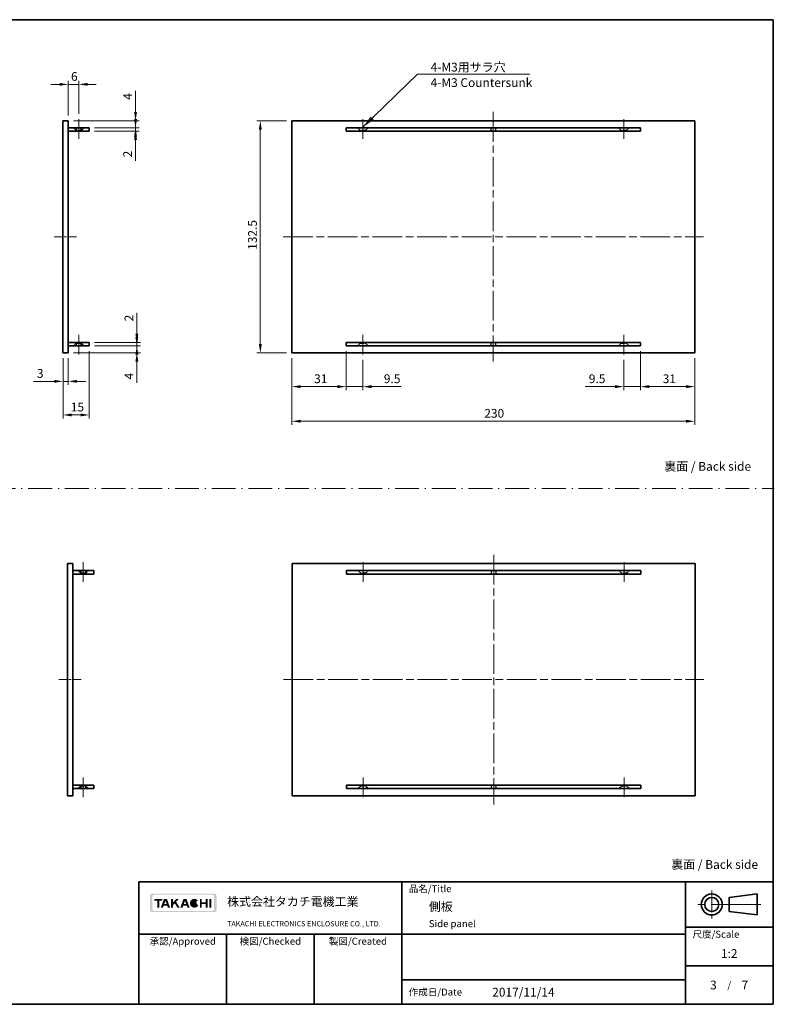
# Model space of a CAD drawing. Units: millimetres. Extents: x 43 to 6164, y 24 to 867.
# Drawn here: x 2761 to 3192, y 24 to 586 of the extents above; entities that cross this region are included whole.
import ezdxf
from ezdxf.enums import TextEntityAlignment as Align

# ---------------------------------------------------------------- set-up
doc = ezdxf.new("R2010")
doc.units = ezdxf.units.MM
doc.header["$LTSCALE"] = 3
for name, pattern in [('CHAIN', [0.3543, 0.2362, -0.0295, 0.0591, -0.0295]), ('DASH_DOT', [0.37, 0.24, -0.06, 0.01, -0.06]), ('DASHED', [0.2067, 0.1654, -0.0413])]:
    doc.linetypes.add(name, pattern=pattern)
doc.layers.get('Defpoints').update_dxf_attribs({"lineweight": 25})
for name, color, linetype, lineweight in [('Border (ISO)', 7, 'Continuous', 35), ('Dimension (ISO)', 7, 'Continuous', 18), ('Dimension (ISO) @ 1', 7, 'Continuous', 18), ('Hidden (ISO)', 7, 'DASHED', 18), ('Sketch Geometry (ISO)', 7, 'Continuous', 18), ('Symbol (ISO)', 7, 'Continuous', 18), ('Title (ISO)', 7, 'Continuous', 35), ('Visible (ISO)', 7, 'Continuous', 35)]:
    doc.layers.add(name, color=color, linetype=linetype, lineweight=lineweight)
doc.layers.add('Centerline (ISO)', color=7, linetype='Continuous', lineweight=18, true_color=0x80ffff)
doc.layers.add('Hatch (ISO)', color=1, linetype='Continuous', lineweight=18, true_color=0xff0000)
doc.styles.add('Note Text (TK)', font='txt')
doc.styles.add('文字スタイル67', font='arial.ttf')
doc.dimstyles.new('Default - Method 1b (TK)', dxfattribs={"dimscale": 3, "dimtxt": 2.5, "dimasz": 2.5, "dimexe": 1, "dimexo": 1.5, "dimgap": 1, "dimtad": 1, "dimtoh": 1, "dimrnd": 1e-08, "dimdsep": 46, "dimtxsty": 'Note Text (TK)', "dimcen": 0.09, "dimdle": 5, "dimclrd": 100, "dimclre": 100, "dimclrt": 7, "dimadec": 1, "dimazin": 1, "dimtfac": 1, "dimtmove": 0, "dimatfit": 3, "dimfxl": 0, "dimtolj": 1, "dimlwd": -1, "dimlwe": -1, "dimarcsym": 0})
doc.dimstyles.new('Default - Method 1b (TK)$7', dxfattribs={"dimscale": 3, "dimtxt": 2.5, "dimasz": 2.5, "dimexe": 1, "dimexo": 1.5, "dimgap": 1, "dimtad": 1, "dimtoh": 1, "dimrnd": 1e-08, "dimdsep": 46, "dimtxsty": 'Note Text (TK)', "dimcen": 0.09, "dimdle": 5, "dimclrd": 256, "dimclre": 100, "dimclrt": 7, "dimadec": 1, "dimazin": 1, "dimtfac": 1, "dimtmove": 0, "dimatfit": 3, "dimfxl": 0, "dimtolj": 1, "dimlwd": -1, "dimlwe": -1, "dimarcsym": 0})

# ---------------------------------------------------------------- blocks, each defined once
blk = doc.blocks.new('図面枠 tk図枠')
at = {"layer": 'Border (ISO)'}
for p, q in [((14.5, 289), (405.5, 289)), ((14.5, 289), (14.5, 8)), ((405.5, 289), (405.5, 8)), ((14.5, 8), (405.5, 8))]:
    blk.add_line(p, q, dxfattribs=at)
blk = doc.blocks.new('表題欄 tk表題欄')
at = {"layer": 'Hatch (ISO)'}
h = blk.add_hatch(color=256, dxfattribs=at)
edge = h.paths.add_edge_path(flags=0)
edge.add_arc((95.58, 236.3), 0.596, 270, 360)
edge.add_line((96.17, 236.3), (96.17, 239.71))
edge.add_arc((95.58, 239.71), 0.596, 0, 90)
edge.add_line((95.58, 240.31), (79.14, 240.31))
edge.add_arc((79.14, 239.71), 0.596, 90, 180)
edge.add_line((78.54, 239.71), (78.54, 236.3))
edge.add_arc((79.14, 236.3), 0.596, 180, 270)
edge.add_line((79.14, 235.7), (95.58, 235.7))
edge = h.paths.add_edge_path()
edge.add_line((77.84, 239.96), (77.84, 236.05))
edge.add_arc((78.54, 236.05), 0.702, 180, 270)
edge.add_line((78.54, 235.35), (96.17, 235.35))
edge.add_arc((96.17, 236.05), 0.702, 270, 360)
edge.add_line((96.87, 236.05), (96.87, 239.96))
edge.add_arc((96.17, 239.96), 0.702, 0, 90)
edge.add_line((96.17, 240.66), (78.54, 240.66))
edge.add_arc((78.54, 239.96), 0.702, 90, 180)
for points in [[(79.07, 239.15), (79.07, 238.66), (79.92, 238.66), (79.92, 236.66), (80.51, 236.66), (80.51, 238.66), (81.36, 238.66), (81.36, 239.15)], [(85.68, 236.66), (84.94, 237.89), (84.42, 237.32), (84.42, 236.66), (83.9, 236.66), (83.9, 239.15), (84.42, 239.15), (84.42, 238.1), (85.39, 239.15), (86.11, 239.15), (85.32, 238.3), (86.3, 236.66)], [(92.09, 239.15), (92.09, 236.66), (92.61, 236.66), (92.61, 237.66), (93.77, 237.66), (93.77, 236.66), (94.29, 236.66), (94.29, 239.15), (93.77, 239.15), (93.77, 238.15), (92.61, 238.15), (92.61, 239.15)], [(94.84, 239.15), (94.84, 236.66), (95.36, 236.66), (95.36, 239.15)]]:
    blk.add_hatch(color=256, dxfattribs=at).paths.add_polyline_path(points)
h = blk.add_hatch(color=256, dxfattribs=at)
h.paths.add_polyline_path([(82.59, 237.71), (81.95, 237.71), (82.27, 238.58)], flags=0)
h.paths.add_polyline_path([(82.78, 237.2), (81.76, 237.2), (81.57, 236.66), (80.95, 236.66), (81.86, 239.15), (82.68, 239.15), (83.59, 236.66), (82.98, 236.66)])
h = blk.add_hatch(color=256, dxfattribs=at)
h.paths.add_polyline_path([(87.53, 237.71), (88.16, 237.71), (87.85, 238.58)], flags=0)
h.paths.add_polyline_path([(87.14, 236.66), (87.34, 237.2), (88.35, 237.2), (88.55, 236.66), (89.17, 236.66), (88.25, 239.15), (87.44, 239.15), (86.52, 236.66)])
h = blk.add_hatch(color=256, dxfattribs=at)
edge = h.paths.add_edge_path()
edge.add_arc((90.52, 237.9), 1.27, 38.5505, 336.582)
edge.add_line((91.69, 237.4), (91.17, 237.62))
edge.add_ellipse((90.52, 237.9), major_axis=(0, -0.8), ratio=0.867347, start_angle=124.651, end_angle=429.4109, ccw=False)
edge.add_line((91.09, 238.36), (91.52, 238.7))
at = {"layer": 'Title (ISO)'}
for p, q in [((74.71, 244.05), (255.71, 244.05)), ((74.71, 209.05), (74.71, 244.05)), ((149.71, 244.05), (149.71, 209.05)), ((230.71, 244.05), (230.71, 209.05)), ((255.71, 244.05), (255.71, 209.05)), ((243.21, 239.55), (251.21, 240.55)), ((243.21, 239.55), (243.21, 235.55)), ((251.21, 234.55), (251.21, 240.55)), ((243.21, 235.55), (251.21, 234.55)), ((230.71, 231.05), (255.71, 231.05)), ((74.71, 229.05), (230.71, 229.05)), ((99.71, 229.05), (99.71, 209.05)), ((124.71, 229.05), (124.71, 209.05)), ((230.71, 220.05), (255.71, 220.05)), ((149.71, 216.05), (230.71, 216.05)), ((255.71, 209.05), (74.71, 209.05))]:
    blk.add_line(p, q, dxfattribs=at)
at = {"layer": 'Title (ISO)', "color": 4, "linetype": 'CHAIN', "lineweight": 18, "ltscale": 8.88956, "true_color": 0x00ffff}
blk.add_line((238.21, 241.55), (238.21, 233.55), dxfattribs=at)
at = {"layer": 'Title (ISO)', "color": 4, "linetype": 'CHAIN', "lineweight": 18, "ltscale": 20.001633, "true_color": 0x00ffff}
blk.add_line((252.21, 237.55), (234.21, 237.55), dxfattribs=at)
at = {"layer": 'Title (ISO)'}
for radius in [3, 2]:
    blk.add_circle((238.21, 237.55), radius, dxfattribs=at)
at = {"layer": 'Title (ISO)', "color": 1, "true_color": 0xff0000, "char_height": 2, "line_spacing_factor": 1.5, "style": 'Note Text (TK)'}
for s, insert, attachment_point in [('\\fＭＳ Ｐゴシック|b0|i0;\\H2.0000;品名/Title', (151.71, 242.05), 4), ('\\fＭＳ Ｐゴシック|b0|i0;\\H2.0000;承認/Approved', (87.21, 227.05), 5), ('\\fＭＳ Ｐゴシック|b0|i0;\\H2.0000;検図/Checked', (112.21, 227.05), 5), ('\\fＭＳ Ｐゴシック|b0|i0;\\H2.0000;製図/Created', (137.21, 227.05), 5), ('\\fＭＳ Ｐゴシック|b0|i0;\\H2.0000;尺度/Scale', (232.71, 229.05), 4), ('\\fＭＳ Ｐゴシック|b0|i0;\\H2.0000;作成日/Date', (151.71, 212.55), 4)]:
    blk.add_mtext(s, dxfattribs=dict(at, insert=insert, attachment_point=attachment_point))
at = {"layer": 'Title (ISO)', "color": 7, "line_spacing_factor": 1.5, "style": 'Note Text (TK)'}
for s, insert, char_height, attachment_point in [('株式会社タカチ電機工業', (99.87, 238.05), 2.5, 4), ('\\fArial|b0|i0;\\H1.4986;TAKACHI ELECTRONICS ENCLOSURE CO., LTD.', (99.87, 232.05), 1.4986, 4), ('\\fＭＳ Ｐゴシック|b0|i0;\\H2.0000;/', (243.21, 214.55), 2, 5)]:
    blk.add_mtext(s, dxfattribs=dict(at, insert=insert, char_height=char_height, attachment_point=attachment_point))
at = {"layer": 'Title (ISO)', "color": 7}
for tag, p, height, style in [('<品名>_001', (157.37, 235.77), 2.5, 'Note Text (TK)'), ('<Title>_001', (157.71, 230.55), 2, '文字スタイル67'), ('作成日_001', (175.55, 211.26), 2.5, 'Note Text (TK)'), ('<ページ_No.>_001', (238.1, 213.3), 2.5, 'Note Text (TK)'), ('<総ページ数>_001', (246.79, 213.3), 2.5, 'Note Text (TK)')]:
    blk.add_attdef(tag, p, '', height=height, dxfattribs=dict(at, style=style))
at = {"layer": 'Title (ISO)', "color": 7, "style": 'Note Text (TK)'}
blk.add_attdef('<尺度>', text='', height=2.5, dxfattribs=at).set_placement((243.21, 223.55), align=Align.MIDDLE_CENTER)
blk = doc.blocks.new('*D44')
at = {"layer": 'Defpoints', "color": 0, "transparency": 16777216}
for p in [(2786.14, 395.81), (2789.14, 395.81), (2789.14, 379.58)]:
    blk.add_point(p, dxfattribs=at)
at = {"layer": 'Dimension (ISO)', "color": 100, "transparency": 16777216}
for p, q in [((2786.14, 392.81), (2786.14, 377.58)), ((2789.14, 392.81), (2789.14, 377.58)), ((2781.14, 379.58), (2769.24, 379.58)), ((2789.14, 379.58), (2786.14, 379.58)), ((2794.14, 379.58), (2799.14, 379.58))]:
    blk.add_line(p, q, dxfattribs=at)
for points in [[(2781.14, 380.41), (2781.14, 378.75), (2786.14, 379.58)], [(2794.14, 380.41), (2794.14, 378.75), (2789.14, 379.58)]]:
    blk.add_solid(points, dxfattribs=at)
at = {"layer": 'Dimension (ISO)', "color": 7, "transparency": 16777216, "insert": (2771.24, 384.08), "char_height": 5, "attachment_point": 4, "style": 'Note Text (TK)'}
blk.add_mtext('\\A1;3', dxfattribs=at)
blk = doc.blocks.new('*D45')
at = {"layer": 'Defpoints', "color": 0, "transparency": 16777216}
for p in [(2801.14, 399.81), (2786.14, 395.81), (2801.14, 360.39)]:
    blk.add_point(p, dxfattribs=at)
at = {"layer": 'Dimension (ISO)', "color": 100, "transparency": 16777216}
for p, q in [((2801.14, 396.81), (2801.14, 358.39)), ((2786.14, 392.81), (2786.14, 358.39)), ((2791.14, 360.39), (2796.14, 360.39))]:
    blk.add_line(p, q, dxfattribs=at)
for points in [[(2791.14, 361.22), (2791.14, 359.56), (2786.14, 360.39)], [(2796.14, 361.22), (2796.14, 359.56), (2801.14, 360.39)]]:
    blk.add_solid(points, dxfattribs=at)
at = {"layer": 'Dimension (ISO)', "color": 7, "transparency": 16777216, "insert": (2790.57, 364.89), "char_height": 5, "attachment_point": 4, "style": 'Note Text (TK)'}
blk.add_mtext('\\A1;15', dxfattribs=at)
blk = doc.blocks.new('*D46')
at = {"layer": 'Defpoints', "color": 0, "transparency": 16777216}
for p in [(2916.79, 528.31), (2898.79, 395.81), (2916.79, 395.81)]:
    blk.add_point(p, dxfattribs=at)
at = {"layer": 'Dimension (ISO)', "color": 100, "transparency": 16777216}
for p, q in [((2913.79, 528.31), (2896.79, 528.31)), ((2898.79, 523.31), (2898.79, 400.81)), ((2913.79, 395.81), (2896.79, 395.81))]:
    blk.add_line(p, q, dxfattribs=at)
for points in [[(2897.96, 523.31), (2899.62, 523.31), (2898.79, 528.31)], [(2897.96, 400.81), (2899.62, 400.81), (2898.79, 395.81)]]:
    blk.add_solid(points, dxfattribs=at)
at = {"layer": 'Dimension (ISO)', "color": 7, "transparency": 16777216, "insert": (2894.29, 454.62), "char_height": 5, "attachment_point": 4, "rotation": 90, "style": 'Note Text (TK)'}
blk.add_mtext('\\A1;132.5', dxfattribs=at)
blk = doc.blocks.new('*D47')
at = {"layer": 'Defpoints', "color": 0, "transparency": 16777216}
for p in [(2916.79, 395.81), (3146.79, 395.81), (3146.79, 356.81)]:
    blk.add_point(p, dxfattribs=at)
at = {"layer": 'Dimension (ISO)', "color": 100, "transparency": 16777216}
for p, q in [((2916.79, 392.81), (2916.79, 354.81)), ((3146.79, 392.81), (3146.79, 354.81)), ((2921.79, 356.81), (3141.79, 356.81))]:
    blk.add_line(p, q, dxfattribs=at)
for points in [[(2921.79, 357.65), (2921.79, 355.98), (2916.79, 356.81)], [(3141.79, 357.65), (3141.79, 355.98), (3146.79, 356.81)]]:
    blk.add_solid(points, dxfattribs=at)
at = {"layer": 'Dimension (ISO)', "color": 7, "transparency": 16777216, "insert": (3026.65, 361.31), "char_height": 5, "attachment_point": 4, "style": 'Note Text (TK)'}
blk.add_mtext('\\A1;230', dxfattribs=at)
blk = doc.blocks.new('*D48')
at = {"layer": 'Defpoints', "color": 0, "transparency": 16777216}
for p in [(2947.79, 399.81), (2916.79, 395.81), (2916.79, 376.56)]:
    blk.add_point(p, dxfattribs=at)
at = {"layer": 'Dimension (ISO)', "color": 100, "transparency": 16777216}
for p, q in [((2947.79, 396.81), (2947.79, 374.56)), ((2916.79, 392.81), (2916.79, 374.56)), ((2942.79, 376.56), (2921.79, 376.56))]:
    blk.add_line(p, q, dxfattribs=at)
for points in [[(2921.79, 377.4), (2921.79, 375.73), (2916.79, 376.56)], [(2942.79, 377.4), (2942.79, 375.73), (2947.79, 376.56)]]:
    blk.add_solid(points, dxfattribs=at)
at = {"layer": 'Dimension (ISO)', "color": 7, "transparency": 16777216, "insert": (2929.52, 381.06), "char_height": 5, "attachment_point": 4, "style": 'Note Text (TK)'}
blk.add_mtext('\\A1;31', dxfattribs=at)
blk = doc.blocks.new('*D49')
at = {"layer": 'Defpoints', "color": 0, "transparency": 16777216}
for p in [(3115.79, 399.81), (3146.79, 395.81), (3146.79, 376.55)]:
    blk.add_point(p, dxfattribs=at)
at = {"layer": 'Dimension (ISO)', "color": 100, "transparency": 16777216}
for p, q in [((3115.79, 396.81), (3115.79, 374.55)), ((3146.79, 392.81), (3146.79, 374.55)), ((3120.79, 376.55), (3141.79, 376.55))]:
    blk.add_line(p, q, dxfattribs=at)
for points in [[(3120.79, 377.39), (3120.79, 375.72), (3115.79, 376.55)], [(3141.79, 377.39), (3141.79, 375.72), (3146.79, 376.55)]]:
    blk.add_solid(points, dxfattribs=at)
at = {"layer": 'Dimension (ISO)', "color": 7, "transparency": 16777216, "insert": (3128.52, 381.05), "char_height": 5, "attachment_point": 4, "style": 'Note Text (TK)'}
blk.add_mtext('\\A1;31', dxfattribs=at)
blk = doc.blocks.new('*D50')
at = {"layer": 'Defpoints', "color": 0, "transparency": 16777216}
for p in [(2789.14, 528.31), (2801.14, 524.31), (2827.55, 524.31)]:
    blk.add_point(p, dxfattribs=at)
at = {"layer": 'Dimension (ISO)', "color": 100, "transparency": 16777216}
for p, q in [((2827.55, 533.31), (2827.55, 545.47)), ((2792.14, 528.31), (2829.55, 528.31)), ((2827.55, 524.31), (2827.55, 528.31)), ((2804.14, 524.31), (2829.55, 524.31)), ((2827.55, 519.31), (2827.55, 514.31))]:
    blk.add_line(p, q, dxfattribs=at)
for points in [[(2826.72, 533.31), (2828.38, 533.31), (2827.55, 528.31)], [(2826.72, 519.31), (2828.38, 519.31), (2827.55, 524.31)]]:
    blk.add_solid(points, dxfattribs=at)
at = {"layer": 'Dimension (ISO)', "color": 7, "transparency": 16777216, "insert": (2823.05, 540.31), "char_height": 5, "attachment_point": 4, "rotation": 90, "style": 'Note Text (TK)'}
blk.add_mtext('\\A1;4', dxfattribs=at)
blk = doc.blocks.new('*D51')
at = {"layer": 'Defpoints', "color": 0, "transparency": 16777216}
for p in [(2801.14, 524.31), (2801.14, 522.31), (2827.55, 522.31)]:
    blk.add_point(p, dxfattribs=at)
at = {"layer": 'Dimension (ISO)', "color": 100, "transparency": 16777216}
for p, q in [((2827.55, 529.31), (2827.55, 534.31)), ((2804.14, 524.31), (2829.55, 524.31)), ((2827.55, 524.31), (2827.55, 522.31)), ((2804.14, 522.31), (2829.55, 522.31)), ((2827.55, 517.31), (2827.55, 505.42))]:
    blk.add_line(p, q, dxfattribs=at)
for points in [[(2826.72, 529.31), (2828.38, 529.31), (2827.55, 524.31)], [(2826.72, 517.31), (2828.38, 517.31), (2827.55, 522.31)]]:
    blk.add_solid(points, dxfattribs=at)
at = {"layer": 'Dimension (ISO)', "color": 7, "transparency": 16777216, "insert": (2823.05, 507.42), "char_height": 5, "attachment_point": 4, "rotation": 90, "style": 'Note Text (TK)'}
blk.add_mtext('\\A1;2', dxfattribs=at)
blk = doc.blocks.new('*D52')
at = {"layer": 'Defpoints', "color": 0, "transparency": 16777216}
for p in [(2801.14, 399.81), (2789.14, 395.81), (2828.3, 395.81)]:
    blk.add_point(p, dxfattribs=at)
at = {"layer": 'Dimension (ISO)', "color": 100, "transparency": 16777216}
for p, q in [((2828.3, 404.81), (2828.3, 409.81)), ((2804.14, 399.81), (2830.3, 399.81)), ((2828.3, 399.81), (2828.3, 395.81)), ((2792.14, 395.81), (2830.3, 395.81)), ((2828.3, 390.81), (2828.3, 378.66))]:
    blk.add_line(p, q, dxfattribs=at)
for points in [[(2827.47, 404.81), (2829.14, 404.81), (2828.3, 399.81)], [(2827.47, 390.81), (2829.14, 390.81), (2828.3, 395.81)]]:
    blk.add_solid(points, dxfattribs=at)
at = {"layer": 'Dimension (ISO)', "color": 7, "transparency": 16777216, "insert": (2823.8, 380.66), "char_height": 5, "attachment_point": 4, "rotation": 90, "style": 'Note Text (TK)'}
blk.add_mtext('\\A1;4', dxfattribs=at)
blk = doc.blocks.new('*D53')
at = {"layer": 'Defpoints', "color": 0, "transparency": 16777216}
for p in [(2801.14, 401.81), (2801.14, 399.81), (2828.3, 399.81)]:
    blk.add_point(p, dxfattribs=at)
at = {"layer": 'Dimension (ISO)', "color": 100, "transparency": 16777216}
for p, q in [((2828.3, 406.81), (2828.3, 418.71)), ((2804.14, 401.81), (2830.3, 401.81)), ((2804.14, 399.81), (2830.3, 399.81)), ((2828.3, 399.81), (2828.3, 401.81)), ((2828.3, 394.81), (2828.3, 389.81))]:
    blk.add_line(p, q, dxfattribs=at)
for points in [[(2827.47, 406.81), (2829.14, 406.81), (2828.3, 401.81)], [(2827.47, 394.81), (2829.14, 394.81), (2828.3, 399.81)]]:
    blk.add_solid(points, dxfattribs=at)
at = {"layer": 'Dimension (ISO)', "color": 7, "transparency": 16777216, "insert": (2823.8, 413.81), "char_height": 5, "attachment_point": 4, "rotation": 90, "style": 'Note Text (TK)'}
blk.add_mtext('\\A1;2', dxfattribs=at)
blk = doc.blocks.new('*D54')
at = {"layer": 'Defpoints', "color": 0, "transparency": 16777216}
for p in [(2947.79, 399.81), (2957.29, 394.81), (2947.79, 376.56)]:
    blk.add_point(p, dxfattribs=at)
at = {"layer": 'Dimension (ISO)', "color": 100, "transparency": 16777216}
for p, q in [((2947.79, 396.81), (2947.79, 374.56)), ((2957.29, 391.81), (2957.29, 374.56)), ((2942.79, 376.56), (2937.79, 376.56)), ((2947.79, 376.56), (2957.29, 376.56)), ((2962.29, 376.56), (2979.27, 376.56))]:
    blk.add_line(p, q, dxfattribs=at)
for points in [[(2942.79, 377.4), (2942.79, 375.73), (2947.79, 376.56)], [(2962.29, 377.4), (2962.29, 375.73), (2957.29, 376.56)]]:
    blk.add_solid(points, dxfattribs=at)
at = {"layer": 'Dimension (ISO)', "color": 7, "transparency": 16777216, "insert": (2969.29, 381.06), "char_height": 5, "attachment_point": 4, "style": 'Note Text (TK)'}
blk.add_mtext('\\A1;9.5', dxfattribs=at)
blk = doc.blocks.new('*D55')
at = {"layer": 'Defpoints', "color": 0, "transparency": 16777216}
for p in [(3115.79, 399.81), (3106.29, 394.81), (3115.79, 376.56)]:
    blk.add_point(p, dxfattribs=at)
at = {"layer": 'Dimension (ISO)', "color": 100, "transparency": 16777216}
for p, q in [((3115.79, 396.81), (3115.79, 374.56)), ((3106.29, 391.81), (3106.29, 374.56)), ((3101.29, 376.56), (3084.31, 376.56)), ((3115.79, 376.56), (3106.29, 376.56)), ((3120.79, 376.56), (3125.79, 376.56))]:
    blk.add_line(p, q, dxfattribs=at)
for points in [[(3101.29, 377.4), (3101.29, 375.73), (3106.29, 376.56)], [(3120.79, 377.4), (3120.79, 375.73), (3115.79, 376.56)]]:
    blk.add_solid(points, dxfattribs=at)
at = {"layer": 'Dimension (ISO)', "color": 7, "transparency": 16777216, "insert": (3086.31, 381.06), "char_height": 5, "attachment_point": 4, "style": 'Note Text (TK)'}
blk.add_mtext('\\A1;9.5', dxfattribs=at)
blk = doc.blocks.new('*D56')
at = {"layer": 'Defpoints', "color": 0, "transparency": 16777216}
for p in [(2795.14, 549.09), (2789.14, 528.31), (2795.14, 529.31)]:
    blk.add_point(p, dxfattribs=at)
at = {"layer": 'Dimension (ISO)', "color": 100, "transparency": 16777216}
for p, q in [((2789.14, 531.31), (2789.14, 551.09)), ((2795.14, 532.31), (2795.14, 551.09)), ((2784.14, 549.09), (2779.14, 549.09)), ((2789.14, 549.09), (2795.14, 549.09)), ((2800.14, 549.09), (2805.14, 549.09))]:
    blk.add_line(p, q, dxfattribs=at)
for points in [[(2784.14, 549.92), (2784.14, 548.26), (2789.14, 549.09)], [(2800.14, 549.92), (2800.14, 548.26), (2795.14, 549.09)]]:
    blk.add_solid(points, dxfattribs=at)
at = {"layer": 'Dimension (ISO)', "color": 7, "transparency": 16777216, "insert": (2790.72, 553.59), "char_height": 5, "attachment_point": 4, "style": 'Note Text (TK)'}
blk.add_mtext('\\A1;6', dxfattribs=at)

msp = doc.modelspace()

# ---------------------------------------------------------------- linework, layer by layer
at = {"layer": 'Centerline (ISO)', "linetype": 'CHAIN', "ltscale": 6.333782}
for p, q in [((2795.1356, 517.9129), (2795.1356, 529.3129)), ((2957.2911, 517.9129), (2957.2911, 529.3129)), ((3106.2911, 517.9129), (3106.2911, 529.3129)), ((2795.1356, 406.2129), (2795.1356, 394.8129)), ((2957.2911, 406.2129), (2957.2911, 394.8129)), ((3106.2911, 406.2129), (3106.2911, 394.8129)), ((2797.6901, 265.1852), (2797.6901, 276.5852)), ((2957.5049, 265.1852), (2957.5049, 276.5852)), ((3106.5049, 265.1852), (3106.5049, 276.5852)), ((2797.6901, 153.4852), (2797.6901, 142.0852)), ((2957.5049, 153.4852), (2957.5049, 142.0852)), ((3106.5049, 153.4852), (3106.5049, 142.0852))]:
    msp.add_line(p, q, dxfattribs=at)
at = {"layer": 'Centerline (ISO)', "linetype": 'CHAIN', "ltscale": 23.990969}
for p, q in [((3031.7911, 533.3129), (3031.7911, 390.8129)), ((2911.7911, 462.0629), (3151.7911, 462.0629)), ((3032.0049, 280.5852), (3032.0049, 138.0852)), ((2912.0049, 209.3352), (3152.0049, 209.3352))]:
    msp.add_line(p, q, dxfattribs=at)
at = {"layer": 'Centerline (ISO)', "linetype": 'CHAIN', "ltscale": 7.222748}
for p, q in [((2781.1356, 462.0629), (2794.1356, 462.0629)), ((2783.6901, 209.3352), (2796.6901, 209.3352))]:
    msp.add_line(p, q, dxfattribs=at)
at = {"layer": 'Hidden (ISO)', "ltscale": 1.885453}
for p, q in [((2793.5356, 522.9129), (2792.1356, 524.3129)), ((2796.7356, 522.9129), (2798.1356, 524.3129)), ((2955.6911, 522.9129), (2954.2911, 524.3129)), ((2958.8911, 522.9129), (2960.2911, 524.3129)), ((3104.6911, 522.9129), (3103.2911, 524.3129)), ((3107.8911, 522.9129), (3109.2911, 524.3129)), ((2793.5356, 401.2129), (2792.1356, 399.8129)), ((2796.7356, 401.2129), (2798.1356, 399.8129)), ((2955.6911, 401.2129), (2954.2911, 399.8129)), ((2958.8911, 401.2129), (2960.2911, 399.8129)), ((3104.6911, 401.2129), (3103.2911, 399.8129)), ((3107.8911, 401.2129), (3109.2911, 399.8129)), ((2796.0901, 270.1852), (2794.6901, 271.5852)), ((2799.2901, 270.1852), (2800.6901, 271.5852)), ((2955.9049, 270.1852), (2954.5049, 271.5852)), ((2959.1049, 270.1852), (2960.5049, 271.5852)), ((3104.9049, 270.1852), (3103.5049, 271.5852)), ((3108.1049, 270.1852), (3109.5049, 271.5852)), ((2796.0901, 148.4852), (2794.6901, 147.0852)), ((2799.2901, 148.4852), (2800.6901, 147.0852)), ((2955.9049, 148.4852), (2954.5049, 147.0852)), ((2959.1049, 148.4852), (2960.5049, 147.0852)), ((3104.9049, 148.4852), (3103.5049, 147.0852)), ((3108.1049, 148.4852), (3109.5049, 147.0852))]:
    msp.add_line(p, q, dxfattribs=at)
at = {"layer": 'Hidden (ISO)', "ltscale": 4.786925}
for p, q in [((2796.7356, 522.9129), (2793.5356, 522.9129)), ((2958.8911, 522.9129), (2955.6911, 522.9129)), ((3107.8911, 522.9129), (3104.6911, 522.9129)), ((2793.5356, 401.2129), (2796.7356, 401.2129)), ((2955.6911, 401.2129), (2958.8911, 401.2129)), ((3104.6911, 401.2129), (3107.8911, 401.2129)), ((2799.2901, 270.1852), (2796.0901, 270.1852)), ((2959.1049, 270.1852), (2955.9049, 270.1852)), ((3108.1049, 270.1852), (3104.9049, 270.1852)), ((2796.0901, 148.4852), (2799.2901, 148.4852)), ((2955.9049, 148.4852), (2959.1049, 148.4852)), ((3104.9049, 148.4852), (3108.1049, 148.4852))]:
    msp.add_line(p, q, dxfattribs=at)
at = {"layer": 'Hidden (ISO)', "ltscale": 0.571309}
for p, q in [((2793.5356, 522.3129), (2793.5356, 522.9129)), ((2796.7356, 522.3129), (2796.7356, 522.9129)), ((2955.6911, 522.3129), (2955.6911, 522.9129)), ((2958.8911, 522.3129), (2958.8911, 522.9129)), ((3104.6911, 522.3129), (3104.6911, 522.9129)), ((3107.8911, 522.3129), (3107.8911, 522.9129)), ((2793.5356, 401.8129), (2793.5356, 401.2129)), ((2796.7356, 401.8129), (2796.7356, 401.2129)), ((2955.6911, 401.8129), (2955.6911, 401.2129)), ((2958.8911, 401.8129), (2958.8911, 401.2129)), ((3104.6911, 401.8129), (3104.6911, 401.2129)), ((3107.8911, 401.8129), (3107.8911, 401.2129)), ((2796.0901, 269.5852), (2796.0901, 270.1852)), ((2799.2901, 269.5852), (2799.2901, 270.1852)), ((2955.9049, 269.5852), (2955.9049, 270.1852)), ((2959.1049, 269.5852), (2959.1049, 270.1852)), ((3104.9049, 269.5852), (3104.9049, 270.1852)), ((3108.1049, 269.5852), (3108.1049, 270.1852)), ((2796.0901, 149.0852), (2796.0901, 148.4852)), ((2799.2901, 149.0852), (2799.2901, 148.4852)), ((2955.9049, 149.0852), (2955.9049, 148.4852)), ((2959.1049, 149.0852), (2959.1049, 148.4852)), ((3104.9049, 149.0852), (3104.9049, 148.4852)), ((3108.1049, 149.0852), (3108.1049, 148.4852))]:
    msp.add_line(p, q, dxfattribs=at)
at = {"layer": 'Hidden (ISO)', "ltscale": 1.904597}
for p, q in [((2793.6356, 524.3129), (2793.6356, 522.3129)), ((2793.9061, 524.3129), (2793.9061, 522.3129)), ((2796.3651, 524.3129), (2796.3651, 522.3129)), ((2796.6356, 522.3129), (2796.6356, 524.3129)), ((3030.2911, 524.3129), (3030.2911, 522.3129)), ((3030.5616, 524.3129), (3030.5616, 522.3129)), ((3033.0206, 524.3129), (3033.0206, 522.3129)), ((3033.2911, 522.3129), (3033.2911, 524.3129)), ((2793.6356, 401.8129), (2793.6356, 399.8129)), ((2793.9061, 401.8129), (2793.9061, 399.8129)), ((2796.3651, 401.8129), (2796.3651, 399.8129)), ((2796.6356, 399.8129), (2796.6356, 401.8129)), ((3030.2911, 401.8129), (3030.2911, 399.8129)), ((3030.5616, 401.8129), (3030.5616, 399.8129)), ((3033.0206, 401.8129), (3033.0206, 399.8129)), ((3033.2911, 399.8129), (3033.2911, 401.8129)), ((2796.1901, 271.5852), (2796.1901, 269.5852)), ((2796.4606, 271.5852), (2796.4606, 269.5852)), ((2798.9196, 271.5852), (2798.9196, 269.5852)), ((2799.1901, 269.5852), (2799.1901, 271.5852)), ((3030.5049, 271.5852), (3030.5049, 269.5852)), ((3030.7754, 271.5852), (3030.7754, 269.5852)), ((3033.2344, 271.5852), (3033.2344, 269.5852)), ((3033.5049, 269.5852), (3033.5049, 271.5852)), ((2796.1901, 149.0852), (2796.1901, 147.0852)), ((2796.4606, 149.0852), (2796.4606, 147.0852)), ((2798.9196, 149.0852), (2798.9196, 147.0852)), ((2799.1901, 147.0852), (2799.1901, 149.0852)), ((3030.5049, 149.0852), (3030.5049, 147.0852)), ((3030.7754, 149.0852), (3030.7754, 147.0852)), ((3033.2344, 149.0852), (3033.2344, 147.0852)), ((3033.5049, 147.0852), (3033.5049, 149.0852))]:
    msp.add_line(p, q, dxfattribs=at)
at = {"layer": 'Sketch Geometry (ISO)', "color": 131, "linetype": 'DASH_DOT', "ltscale": 18.870609, "true_color": 0x80ffff}
msp.add_line((2410.2232, 318.3253), (3192.2213, 318.3253), dxfattribs=at)
at = {"layer": 'Visible (ISO)'}
for p, q in [((2786.1356, 528.3129), (2789.1356, 528.3129)), ((2786.1356, 395.8129), (2786.1356, 528.3129)), ((2789.1356, 395.8129), (2789.1356, 528.3129)), ((2916.7911, 395.8129), (2916.7911, 528.3129)), ((2916.7911, 528.3129), (3146.7911, 528.3129)), ((3146.7911, 528.3129), (3146.7911, 395.8129)), ((2789.1356, 524.3129), (2801.1356, 524.3129)), ((2801.1356, 522.3129), (2801.1356, 524.3129)), ((2947.7911, 522.3129), (2947.7911, 524.3129)), ((2947.7911, 524.3129), (3115.7911, 524.3129)), ((3115.7911, 524.3129), (3115.7911, 522.3129)), ((2789.1356, 522.3129), (2801.1356, 522.3129)), ((3115.7911, 522.3129), (2947.7911, 522.3129)), ((2789.1356, 401.8129), (2801.1356, 401.8129)), ((2789.1356, 399.8129), (2801.1356, 399.8129)), ((2801.1356, 399.8129), (2801.1356, 401.8129)), ((2947.7911, 399.8129), (2947.7911, 401.8129)), ((2947.7911, 401.8129), (3115.7911, 401.8129)), ((3115.7911, 399.8129), (2947.7911, 399.8129)), ((3115.7911, 401.8129), (3115.7911, 399.8129)), ((2786.1356, 395.8129), (2789.1356, 395.8129)), ((3146.7911, 395.8129), (2916.7911, 395.8129)), ((2788.6901, 275.5852), (2791.6901, 275.5852)), ((2788.6901, 143.0852), (2788.6901, 275.5852)), ((2791.6901, 143.0852), (2791.6901, 275.5852)), ((2917.0049, 143.0852), (2917.0049, 275.5852)), ((2917.0049, 275.5852), (3147.0049, 275.5852)), ((3147.0049, 275.5852), (3147.0049, 143.0852)), ((2791.6901, 271.5852), (2803.6901, 271.5852)), ((2803.6901, 269.5852), (2803.6901, 271.5852)), ((2948.0049, 269.5852), (2948.0049, 271.5852)), ((2948.0049, 271.5852), (3116.0049, 271.5852)), ((3116.0049, 271.5852), (3116.0049, 269.5852)), ((2791.6901, 269.5852), (2803.6901, 269.5852)), ((3116.0049, 269.5852), (2948.0049, 269.5852)), ((2791.6901, 149.0852), (2803.6901, 149.0852)), ((2791.6901, 147.0852), (2803.6901, 147.0852)), ((2803.6901, 147.0852), (2803.6901, 149.0852)), ((2948.0049, 147.0852), (2948.0049, 149.0852)), ((2948.0049, 149.0852), (3116.0049, 149.0852)), ((3116.0049, 147.0852), (2948.0049, 147.0852)), ((3116.0049, 149.0852), (3116.0049, 147.0852)), ((2788.6901, 143.0852), (2791.6901, 143.0852)), ((3147.0049, 143.0852), (2917.0049, 143.0852))]:
    msp.add_line(p, q, dxfattribs=at)

# ---------------------------------------------------------------- block references
at = {"xscale": 2, "yscale": 2, "zscale": 2}
msp.add_blockref('図面枠 tk図枠', (2380.5, 8), dxfattribs=at)
ref = msp.add_blockref('表題欄 tk表題欄', (2680.0824, -394.1055), dxfattribs=dict(xscale=2, yscale=2, zscale=2))
ref.add_attrib('<品名>_001', '側板', (2994.9886, 77.2727), dxfattribs={"layer": 'Title (ISO)', "color": 7, "height": 5, "style": 'Note Text (TK)'})
ref.add_attrib('<尺度>_001', '1:2', (3161.7273, 50.5), dxfattribs={"layer": 'Title (ISO)', "color": 7, "height": 5, "style": 'Note Text (TK)'})
ref.add_attrib('作成日_001', '2017/11/14', (3031.1761, 28.4148), dxfattribs={"layer": 'Title (ISO)', "color": 7, "height": 5, "style": 'Note Text (TK)'})
ref.add_attrib('<Title>_001', 'Side panel', (2994.998, 68.0423), dxfattribs={"layer": 'Title (ISO)', "color": 7, "height": 4, "style": '文字スタイル67'})
ref.add_attrib('<ページ_No.>_001', '3', (3155.5696, 32.5341), dxfattribs={"layer": 'Title (ISO)', "color": 7, "height": 5, "style": 'Note Text (TK)'})
ref.add_attrib('<総ページ数>_001', '7', (3173.5224, 32.5), dxfattribs={"layer": 'Title (ISO)', "color": 7, "height": 5, "style": 'Note Text (TK)'})

# ---------------------------------------------------------------- texts
at = {"layer": 'Symbol (ISO)', "color": 7, "char_height": 5, "style": 'Note Text (TK)'}
for s, insert, width, attachment_point, line_spacing_factor in [('{\\fＭＳ Ｐゴシック|b0|i0;4-M3用サラ穴\\P\\fＭＳ Ｐゴシック|b0|i0;4-M3 Countersunk}', (2996.0103, 561.4178), 58.684211, 1, 1.058182), ('{\\fＭＳ Ｐゴシック|b0|i0;裏面 / Back side}', (3129.4041, 331.0596), 53.567252, 4, 1.5), ('{\\fＭＳ Ｐゴシック|b0|i0;裏面 / Back side}', (3133.4012, 103.8205), 53.567252, 4, 1.5)]:
    msp.add_mtext(s, dxfattribs=dict(at, insert=insert, width=width, attachment_point=attachment_point, line_spacing_factor=line_spacing_factor))

# ---------------------------------------------------------------- dimensions: what is measured, and where the dimension line sits
at = {"layer": 'Dimension (ISO) @ 1', "color": 100, "true_color": 0x00ff3f}
dim = msp.add_linear_dim(base=(2795.1356, 549.0896), p1=(2789.1356, 528.3129), p2=(2795.1356, 529.3129), dimstyle='Default - Method 1b (TK)', override={"dimscale": 1, "dimtxt": 5, "dimasz": 5, "dimexe": 2, "dimexo": 3, "dimgap": 2, "dimtoh": 0, "dimdec": 2, "dimcen": 0.18, "dimtol": 0, "dimlim": 0, "dimtp": 0, "dimtm": 0, "dimtdec": 2, "dimtix": 0, "dimtofl": 1, "dimtmove": 0, "dimatfit": 1}, dxfattribs=at)
dim.commit()
dim.dimension.update_dxf_attribs({"geometry": '*D56', "text_midpoint": (2792.1356, 549.0896), "dimtype": 128})
for base, p1, p2, angle, override, picture, middle in [((2827.5488, 524.3129), (2789.1356, 528.3129), (2801.1356, 524.3129), 90, {"dimscale": 1, "dimtxt": 5, "dimasz": 5, "dimexe": 2, "dimexo": 3, "dimgap": 2, "dimtoh": 0, "dimdec": 2, "dimcen": 0.18, "dimtol": 0, "dimlim": 0, "dimtp": 0, "dimtm": 0, "dimtdec": 2, "dimtix": 0, "dimtofl": 1, "dimtmove": 0, "dimatfit": 1}, '*D50', (2827.5488, 541.8896)), ((2827.5488, 522.3129), (2801.1356, 524.3129), (2801.1356, 522.3129), 90, {"dimscale": 1, "dimtxt": 5, "dimasz": 5, "dimexe": 2, "dimexo": 3, "dimgap": 2, "dimtoh": 0, "dimdec": 2, "dimcen": 0.18, "dimtol": 0, "dimlim": 0, "dimtp": 0, "dimtm": 0, "dimtdec": 2, "dimtix": 0, "dimtofl": 1, "dimtmove": 0, "dimatfit": 1}, '*D51', (2827.5488, 508.864)), ((2898.7911, 395.8129), (2916.7911, 528.3129), (2916.7911, 395.8129), 90, {"dimscale": 1, "dimtxt": 5, "dimasz": 5, "dimexe": 2, "dimexo": 3, "dimgap": 2, "dimtoh": 0, "dimdec": 2, "dimcen": 0.18, "dimtol": 0, "dimlim": 0, "dimtp": 0, "dimtm": 0, "dimtdec": 2, "dimtix": 0, "dimtofl": 0, "dimtmove": 0, "dimatfit": 1}, '*D46', (2898.7911, 462.0629)), ((2828.3017, 399.8129), (2801.1356, 401.8129), (2801.1356, 399.8129), 90, {"dimscale": 1, "dimtxt": 5, "dimasz": 5, "dimexe": 2, "dimexo": 3, "dimgap": 2, "dimtoh": 0, "dimdec": 2, "dimcen": 0.18, "dimtol": 0, "dimlim": 0, "dimtp": 0, "dimtm": 0, "dimtdec": 2, "dimtix": 0, "dimtofl": 1, "dimtmove": 0, "dimatfit": 1}, '*D53', (2828.3017, 415.2617)), ((2828.3017, 395.8129), (2801.1356, 399.8129), (2789.1356, 395.8129), 90, {"dimscale": 1, "dimtxt": 5, "dimasz": 5, "dimexe": 2, "dimexo": 3, "dimgap": 2, "dimtoh": 0, "dimdec": 2, "dimcen": 0.18, "dimtol": 0, "dimlim": 0, "dimtp": 0, "dimtm": 0, "dimtdec": 2, "dimtix": 0, "dimtofl": 1, "dimtmove": 0, "dimatfit": 1}, '*D52', (2828.3017, 382.2362)), ((2801.1356, 360.3892), (2786.1356, 395.8129), (2801.1356, 399.8129), 180, {"dimscale": 1, "dimtxt": 5, "dimasz": 5, "dimexe": 2, "dimexo": 3, "dimgap": 2, "dimtoh": 0, "dimdec": 2, "dimcen": 0.18, "dimtol": 0, "dimlim": 0, "dimtp": 0, "dimtm": 0, "dimtdec": 2, "dimtix": 0, "dimtofl": 0, "dimtmove": 0, "dimatfit": 1}, '*D45', (2793.6356, 360.3892)), ((2916.7911, 376.5629), (2947.7911, 399.8129), (2916.7911, 395.8129), 180, {"dimscale": 1, "dimtxt": 5, "dimasz": 5, "dimexe": 2, "dimexo": 3, "dimgap": 2, "dimtoh": 0, "dimdec": 2, "dimcen": 0.18, "dimtol": 0, "dimlim": 0, "dimtp": 0, "dimtm": 0, "dimtdec": 2, "dimtix": 0, "dimtofl": 0, "dimtmove": 0, "dimatfit": 1}, '*D48', (2932.2911, 376.5629)), ((2947.7911, 376.5629), (2957.2911, 394.8129), (2947.7911, 399.8129), 180, {"dimscale": 1, "dimtxt": 5, "dimasz": 5, "dimexe": 2, "dimexo": 3, "dimgap": 2, "dimtoh": 0, "dimdec": 2, "dimcen": 0.18, "dimtol": 0, "dimlim": 0, "dimtp": 0, "dimtm": 0, "dimtdec": 2, "dimtix": 0, "dimtofl": 1, "dimtmove": 0, "dimatfit": 1}, '*D54', (2973.2826, 376.5629)), ((3115.7911, 376.5629), (3106.2911, 394.8129), (3115.7911, 399.8129), 180, {"dimscale": 1, "dimtxt": 5, "dimasz": 5, "dimexe": 2, "dimexo": 3, "dimgap": 2, "dimtoh": 0, "dimdec": 2, "dimcen": 0.18, "dimtol": 0, "dimlim": 0, "dimtp": 0, "dimtm": 0, "dimtdec": 2, "dimtix": 0, "dimtofl": 1, "dimtmove": 0, "dimatfit": 1}, '*D55', (3090.2996, 376.5629)), ((3146.7911, 376.5528), (3115.7911, 399.8129), (3146.7911, 395.8129), 180, {"dimscale": 1, "dimtxt": 5, "dimasz": 5, "dimexe": 2, "dimexo": 3, "dimgap": 2, "dimtoh": 0, "dimdec": 2, "dimcen": 0.18, "dimtol": 0, "dimlim": 0, "dimtp": 0, "dimtm": 0, "dimtdec": 2, "dimtix": 0, "dimtofl": 0, "dimtmove": 0, "dimatfit": 1}, '*D49', (3131.2911, 376.5528)), ((2789.1356, 379.5787), (2786.1356, 395.8129), (2789.1356, 395.8129), 180, {"dimscale": 1, "dimtxt": 5, "dimasz": 5, "dimexe": 2, "dimexo": 3, "dimgap": 2, "dimtoh": 0, "dimdec": 2, "dimcen": 0.18, "dimtol": 0, "dimlim": 0, "dimtp": 0, "dimtm": 0, "dimtdec": 2, "dimtix": 0, "dimtofl": 1, "dimtmove": 0, "dimatfit": 1}, '*D44', (2772.6867, 379.5787)), ((3146.7911, 356.8129), (2916.7911, 395.8129), (3146.7911, 395.8129), 180, {"dimscale": 1, "dimtxt": 5, "dimasz": 5, "dimexe": 2, "dimexo": 3, "dimgap": 2, "dimtoh": 0, "dimdec": 2, "dimcen": 0.18, "dimtol": 0, "dimlim": 0, "dimtp": 0, "dimtm": 0, "dimtdec": 2, "dimtix": 0, "dimtofl": 0, "dimtmove": 0, "dimatfit": 1}, '*D47', (3031.7911, 356.8129))]:
    dim = msp.add_linear_dim(base=base, p1=p1, p2=p2, angle=angle, dimstyle='Default - Method 1b (TK)', override=override, dxfattribs=at)
    dim.commit()
    dim.dimension.update_dxf_attribs({"geometry": picture, "text_midpoint": middle, "dimtype": 128})

# ---------------------------------------------------------------- leaders
at = {"layer": 'Symbol (ISO)', "color": 100, "true_color": 0x00ff40, "annotation_type": 0, "has_hookline": 1, "hookline_direction": 0, "text_width": 56.6761}
msp.add_leader([(2957.2911, 524.6314), (2988.5103, 554.815), (2996.0103, 554.815)], dimstyle='Default - Method 1b (TK)$7', override={"dimgap": 0, "dimtad": 1}, dxfattribs=at)

doc.saveas('drawing.dxf')
